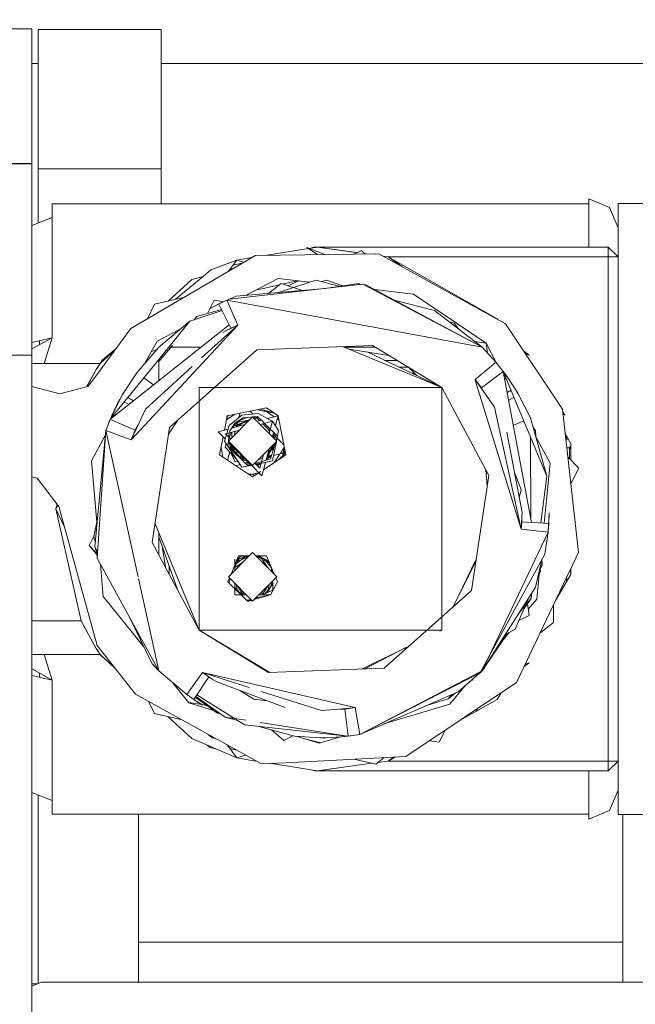
# Model space of a CAD drawing. Units: millimetres. Extents: x 737 to 7215, y -553 to 3627.
# Drawn here: x 2712 to 2744, y 1180 to 1231 of the extents above; entities that cross this region are included whole.
import ezdxf

# ---------------------------------------------------------------- set-up
doc = ezdxf.new("R2010")
doc.units = ezdxf.units.MM
doc.layers.add('1', color=7, linetype='Continuous', true_color=0xffffff)
doc.styles.add('blockfont', font='simplex.shx')
doc.dimstyles.get("Standard").update_dxf_attribs({"dimtxt": 0.18, "dimasz": 0.18, "dimexe": 0.18, "dimexo": 0.0625, "dimgap": 0.09, "dimtad": 0, "dimtih": 1, "dimtoh": 1, "dimdec": 4, "dimzin": 0, "dimdsep": 46, "dimtxsty": 'Standard', "dimcen": 0.09, "dimadec": 0, "dimazin": 0, "dimtfac": 1, "dimtdec": 4, "dimtofl": 0, "dimtmove": 0, "dimatfit": 3, "dimfxl": 1, "dimtolj": 1, "dimtzin": 0, "dimarcsym": 0})

# ---------------------------------------------------------------- blocks, each defined once
blk = doc.blocks.new('_U3')
at = {"layer": '1', "color": 18, "lineweight": 13}
for p, q in [((4365, 1320), (4365, 25.25743)), ((1800, 164), (1800, 25.25743)), ((1800, 27.25743), (3001.78125, 27.25743)), ((4365, 27.25743), (3163.21875, 27.25743)), ((2979.166667, -47.74257), (2954.166667, -47.74257)), ((2954.166667, -47.74257), (2954.166667, -141.49257)), ((3210.833333, -47.74257), (3185.833333, -47.74257)), ((3210.833333, -141.49257), (3210.833333, -47.74257)), ((2954.166667, -141.49257), (2979.166667, -141.49257)), ((3185.833333, -141.49257), (3210.833333, -141.49257))]:
    blk.add_line(p, q, dxfattribs=at)
at = {"layer": '1', "color": 18, "lineweight": 70}
for points in [[(1800, 27.25743), (1849.999951, 40.654889), (1850.000049, 13.85997)], [(4365, 27.25743), (4315.000049, 13.85997), (4314.999951, 40.654889)]]:
    blk.add_solid(points, dxfattribs=at)
at = {"layer": '1', "color": 18, "linetype": 'Continuous', "lineweight": 13, "char_height": 50, "attachment_point": 7, "line_spacing_factor": 0.903614, "style": 'blockfont'}
for s, insert in [('\\W1.2996;101', (3005.93125, -11.638404)), ('\\W1.1591;2565', (2978.691667, -133.513404))]:
    blk.add_mtext(s, dxfattribs=dict(at, insert=insert))

msp = doc.modelspace()

# ---------------------------------------------------------------- linework, layer by layer
at = {"layer": '1', "color": 18, "linetype": 'Continuous', "lineweight": 13}
for p, q in [((2708.016921, 1230.384481), (2712.516833, 1230.384481)), ((2712.516833, 1228.051913), (2712.516833, 1230.384481)), ((2719.197798, 1230.356705), (2712.847758, 1230.356705)), ((2712.847758, 1223.159802), (2712.847758, 1230.356705)), ((2719.197798, 1223.159802), (2719.197798, 1230.356705)), ((2712.847758, 1228.600037), (2712.516833, 1228.600037)), ((2844.927836, 1228.600037), (2719.197798, 1228.600037)), ((2712.516833, 1228.051913), (2712.516833, 1223.422897)), ((2708.016921, 1223.442328), (2712.516833, 1223.442328)), ((2708.016921, 1223.422897), (2712.516833, 1223.422897)), ((2712.516833, 1223.442328), (2712.516833, 1223.440063)), ((2712.516833, 1223.436964), (2712.516833, 1223.440063)), ((2712.516833, 1223.435057), (2712.516833, 1223.436964)), ((2712.516833, 1223.435057), (2712.516833, 1223.429811)), ((2712.516833, 1223.429811), (2712.516833, 1223.424447)), ((2712.516833, 1223.424447), (2712.516833, 1223.42397)), ((2712.516833, 1223.42397), (2712.516833, 1223.422897)), ((2712.516833, 1223.422897), (2712.516833, 1213.553202)), ((2719.197798, 1223.159802), (2712.847758, 1223.159802)), ((2712.847758, 1220.369668), (2712.847758, 1223.159802)), ((2719.197798, 1221.362245), (2719.197798, 1223.159802)), ((2713.563491, 1221.362245), (2713.563491, 1219.941509)), ((2713.563491, 1221.362245), (2741.263438, 1221.362245)), ((2741.263438, 1221.616042), (2742.324162, 1221.176875)), ((2741.263438, 1221.616042), (2741.263438, 1221.362245)), ((2741.263438, 1219.122541), (2741.263438, 1221.362245)), ((2742.763568, 1220.116628), (2742.324162, 1221.176875)), ((2745.263386, 1221.372617), (2742.763568, 1221.372617)), ((2742.763568, 1218.622577), (2742.763568, 1221.372617)), ((2713.563491, 1220.648063), (2712.516833, 1220.240951)), ((2713.563491, 1219.941509), (2713.563491, 1214.450133)), ((2726.70703, 1219.104302), (2727.26415, 1218.742503)), ((2726.70703, 1219.104302), (2727.637085, 1218.747286)), ((2727.082778, 1219.121349), (2726.83351, 1219.055751)), ((2726.835913, 1219.054828), (2727.263499, 1219.122541)), ((2727.082778, 1219.121349), (2727.263499, 1219.122541)), ((2727.263499, 1219.122541), (2729.094554, 1218.871129)), ((2742.263365, 1219.122541), (2727.263499, 1219.122541)), ((2727.263499, 1219.122541), (2729.292087, 1218.843904)), ((2742.263365, 1219.122541), (2742.263365, 1218.974483)), ((2742.763568, 1218.622577), (2742.263365, 1219.122541)), ((2724.066544, 1218.701494), (2717.626858, 1214.921606)), ((2730.424452, 1218.783033), (2724.066544, 1218.701494)), ((2724.652142, 1218.709004), (2726.793544, 1219.048119)), ((2729.094554, 1218.871129), (2729.29222, 1218.843968)), ((2729.131595, 1218.766452), (2729.525614, 1218.956602)), ((2729.525614, 1218.956602), (2729.708365, 1218.773849)), ((2729.693366, 1218.788848), (2729.794485, 1218.774954)), ((2729.693438, 1218.788777), (2729.794109, 1218.774949)), ((2730.253252, 1218.780838), (2730.267573, 1218.784106)), ((2730.267573, 1218.784106), (2730.27138, 1218.78107)), ((2736.959506, 1215.168727), (2730.424452, 1218.783033)), ((2730.652141, 1218.657107), (2730.903435, 1218.622577)), ((2730.652171, 1218.65709), (2730.903435, 1218.622577)), ((2730.903435, 1218.622577), (2736.561347, 1215.411914)), ((2742.263365, 1218.622577), (2730.903435, 1218.622577)), ((2730.903435, 1218.622577), (2742.263365, 1218.622577)), ((2731.63651, 1218.112687), (2730.903435, 1218.622577)), ((2742.263365, 1218.974483), (2742.263365, 1218.622577)), ((2742.263365, 1218.622577), (2742.263365, 1192.622555)), ((2742.263365, 1218.622577), (2742.763568, 1218.622577)), ((2742.263365, 1218.622577), (2742.263365, 1192.622555)), ((2742.763568, 1218.622577), (2742.263365, 1218.622577)), ((2742.763568, 1192.622555), (2742.763568, 1218.622577)), ((2723.091651, 1218.461883), (2721.758176, 1217.949045)), ((2722.670314, 1217.881952), (2723.091651, 1218.461883)), ((2723.138858, 1218.243373), (2722.895152, 1218.191421)), ((2723.091651, 1218.461883), (2723.867701, 1218.584779)), ((2723.091651, 1218.461883), (2723.456412, 1218.343366)), ((2723.138858, 1218.243373), (2723.369989, 1218.292638)), ((2731.211823, 1218.447578), (2731.155034, 1218.447578)), ((2731.155034, 1218.447578), (2731.211823, 1218.447578)), ((2719.917935, 1216.421928), (2721.354167, 1217.61378)), ((2721.354167, 1217.61378), (2720.775891, 1217.461598)), ((2721.354167, 1217.61378), (2721.758176, 1217.949045)), ((2722.911794, 1218.023693), (2722.740552, 1217.978628)), ((2720.775891, 1217.461598), (2719.548765, 1216.33767)), ((2729.59714, 1217.219007), (2722.704697, 1216.442478)), ((2725.229788, 1217.505825), (2723.539181, 1216.631848)), ((2725.306201, 1217.189658), (2724.074294, 1216.90848)), ((2725.376654, 1217.245591), (2724.739041, 1216.73939)), ((2726.866939, 1217.319047), (2725.229788, 1217.505825)), ((2725.376654, 1217.245591), (2726.484059, 1216.895794)), ((2727.179099, 1217.420471), (2725.444789, 1216.856977)), ((2726.204301, 1217.394646), (2725.449897, 1217.222456)), ((2725.741393, 1217.130381), (2726.272799, 1217.386831)), ((2728.39229, 1217.109105), (2727.179099, 1217.420471)), ((2727.725316, 1217.418683), (2727.467118, 1217.346551)), ((2729.390908, 1217.255843), (2727.638424, 1216.998331)), ((2728.567307, 1217.134822), (2727.725316, 1217.418683)), ((2729.390908, 1217.255843), (2729.380498, 1217.1946)), ((2729.390908, 1217.255843), (2729.380498, 1217.1946)), ((2729.390908, 1217.255843), (2729.486363, 1217.206527)), ((2735.757399, 1213.96662), (2729.59714, 1217.219007)), ((2729.668693, 1217.18123), (2729.75235, 1217.188728)), ((2735.757399, 1213.96662), (2729.75235, 1217.188728)), ((2722.712627, 1216.443371), (2723.055649, 1216.588509)), ((2723.055649, 1216.588509), (2727.65462, 1217.000711)), ((2725.444783, 1216.856976), (2725.213865, 1216.781948)), ((2732.218075, 1216.708553), (2730.223067, 1216.936157)), ((2732.218075, 1216.708553), (2735.956956, 1214.166057)), ((2718.483894, 1215.424658), (2718.846369, 1216.177357)), ((2718.846369, 1216.177357), (2720.351504, 1216.520885)), ((2722.173024, 1216.195238), (2721.687365, 1215.940249)), ((2721.687365, 1215.940249), (2721.987057, 1216.100943)), ((2721.705123, 1215.949771), (2721.928406, 1216.387999)), ((2722.417183, 1216.310583), (2721.928406, 1216.387999)), ((2721.987057, 1216.100943), (2722.574998, 1216.385138)), ((2722.173024, 1216.195238), (2721.987057, 1216.100943)), ((2722.173024, 1216.195238), (2722.574998, 1216.385138)), ((2722.574998, 1216.385138), (2722.173024, 1216.195238)), ((2722.174785, 1216.191686), (2722.79482, 1214.940799)), ((2722.174785, 1216.191686), (2722.79482, 1214.940799)), ((2722.704697, 1216.442478), (2722.574998, 1216.385138)), ((2723.14911, 1215.108288), (2722.574998, 1216.385138)), ((2722.574998, 1216.385138), (2735.757399, 1213.96662)), ((2722.574998, 1216.385138), (2723.14911, 1215.108288)), ((2733.300496, 1215.849412), (2731.283822, 1216.366992)), ((2719.436694, 1216.002596), (2719.411964, 1215.969405)), ((2719.544787, 1216.047368), (2719.436694, 1216.002596)), ((2722.344342, 1215.849613), (2720.669556, 1215.30546)), ((2720.887842, 1215.376383), (2721.033621, 1215.549243)), ((2722.315693, 1215.907411), (2721.033621, 1215.549243)), ((2721.578625, 1215.701499), (2721.704985, 1215.9495)), ((2735.757399, 1213.96662), (2733.300496, 1215.849412)), ((2722.704089, 1215.123842), (2716.606328, 1210.28283)), ((2717.646886, 1209.195984), (2723.14911, 1215.108288)), ((2719.069768, 1213.96662), (2720.669556, 1215.30546)), ((2720.669556, 1215.30546), (2719.375659, 1213.713062)), ((2723.14911, 1215.108288), (2721.279687, 1213.410496)), ((2722.605754, 1214.844716), (2723.14911, 1215.108288)), ((2722.79482, 1214.940799), (2723.14911, 1215.108288)), ((2734.307576, 1215.199602), (2734.023457, 1215.295387)), ((2734.307576, 1215.199602), (2734.527677, 1214.90899)), ((2736.561347, 1215.411914), (2736.581397, 1215.377845)), ((2736.959506, 1215.168727), (2739.892293, 1210.773957)), ((2717.626858, 1214.921606), (2715.661336, 1212.265861)), ((2720.17852, 1214.894519), (2718.981314, 1214.275611)), ((2722.370196, 1214.717996), (2722.605754, 1214.844716)), ((2722.79482, 1214.940799), (2722.684524, 1214.882926)), ((2722.79482, 1214.940799), (2722.808282, 1214.942959)), ((2722.807745, 1214.942698), (2722.79482, 1214.940799)), ((2712.516833, 1214.210995), (2713.563491, 1214.450133)), ((2713.563491, 1214.450133), (2712.516833, 1213.872741)), ((2712.913561, 1214.091598), (2712.913561, 1214.301638)), ((2712.913561, 1214.091598), (2712.913561, 1214.301638)), ((2713.563491, 1214.450133), (2713.161278, 1213.122618)), ((2713.563491, 1214.450133), (2713.161278, 1213.122618)), ((2713.513423, 1214.438694), (2713.513423, 1214.422513)), ((2713.513423, 1214.422513), (2713.513423, 1214.438694)), ((2718.981314, 1214.275611), (2718.356228, 1213.139304)), ((2719.069768, 1213.220582), (2719.777949, 1214.060316)), ((2730.099488, 1214.056146), (2724.121142, 1213.837517)), ((2730.099488, 1214.056146), (2733.671475, 1211.880696)), ((2735.956956, 1214.166057), (2735.377355, 1214.257859)), ((2735.956956, 1214.166057), (2736.5016, 1213.147102)), ((2735.956956, 1214.166057), (2736.036937, 1213.661058)), ((2708.016921, 1213.553202), (2712.516833, 1213.553202)), ((2712.516833, 1206.213367), (2712.516833, 1213.553202)), ((2716.836029, 1213.853065), (2716.038514, 1213.122618)), ((2716.163207, 1213.306082), (2716.857811, 1213.882496)), ((2719.375659, 1213.713062), (2716.62907, 1210.333056)), ((2719.069768, 1213.96662), (2717.934895, 1212.650788)), ((2719.069768, 1213.96662), (2717.934895, 1212.650788)), ((2718.676079, 1213.720742), (2718.987197, 1213.870884)), ((2721.246447, 1213.96662), (2719.581687, 1213.96662)), ((2724.121142, 1213.837517), (2719.623376, 1209.823978)), ((2724.099789, 1213.818462), (2724.129186, 1213.837811)), ((2728.555825, 1213.999694), (2733.671475, 1211.880696)), ((2730.246486, 1213.96662), (2728.635672, 1213.96662)), ((2728.868988, 1213.869976), (2730.945104, 1213.54114)), ((2733.671475, 1211.880696), (2729.827872, 1213.718099)), ((2736.465502, 1213.192594), (2735.757399, 1213.96662)), ((2735.757399, 1213.96662), (2736.465502, 1213.192594)), ((2738.185216, 1213.557732), (2737.904092, 1213.753268)), ((2737.992875, 1213.620227), (2738.185216, 1213.557732)), ((2712.516833, 1213.122618), (2716.038514, 1213.122618)), ((2715.837516, 1212.812521), (2716.038514, 1213.122618)), ((2715.883065, 1212.883127), (2716.038514, 1213.122618)), ((2716.163207, 1213.306082), (2716.038514, 1213.122618)), ((2719.069768, 1213.336627), (2719.069768, 1212.238555)), ((2731.36453, 1213.285697), (2730.732399, 1213.285697)), ((2736.432359, 1213.164874), (2735.391665, 1212.294472)), ((2736.432359, 1213.164874), (2735.391665, 1212.294472)), ((2736.465502, 1213.192594), (2736.437063, 1213.168809)), ((2736.465502, 1213.192594), (2736.437063, 1213.168809)), ((2736.843396, 1212.716353), (2736.465502, 1213.192594)), ((2736.465502, 1213.192594), (2736.843396, 1212.716353)), ((2715.332928, 1211.921026), (2715.835143, 1212.80886)), ((2715.351353, 1211.925961), (2715.835781, 1212.809357)), ((2715.837516, 1212.812521), (2715.84015, 1212.817324)), ((2715.84015, 1212.817324), (2715.883065, 1212.883127)), ((2717.934895, 1212.650788), (2717.194605, 1211.52283)), ((2717.194605, 1211.52283), (2717.934895, 1212.650788)), ((2720.797686, 1212.972746), (2718.381215, 1210.778129)), ((2731.45283, 1212.941301), (2731.930011, 1212.941301)), ((2731.947427, 1212.930695), (2732.380078, 1212.498038)), ((2732.119645, 1212.622536), (2732.255582, 1212.622536)), ((2732.255582, 1212.622536), (2732.119645, 1212.622536)), ((2736.843396, 1212.716353), (2735.724736, 1211.874736)), ((2736.843396, 1212.716353), (2735.724736, 1211.874736)), ((2738.298611, 1204.931661), (2736.843396, 1212.716353)), ((2736.843396, 1212.716353), (2739.091445, 1207.317126)), ((2737.057734, 1212.422026), (2736.843396, 1212.716353)), ((2736.863357, 1212.668411), (2736.849266, 1212.684952)), ((2736.849266, 1212.684952), (2736.863357, 1212.668411)), ((2736.852942, 1212.665287), (2736.876123, 1212.637751)), ((2736.932574, 1212.502171), (2736.889282, 1212.470883)), ((2736.889282, 1212.470883), (2736.932574, 1212.502171)), ((2736.977387, 1212.534559), (2736.91586, 1212.606781)), ((2736.91586, 1212.606781), (2736.977387, 1212.534559)), ((2736.965921, 1212.531085), (2737.057734, 1212.422026)), ((2736.96844, 1212.528093), (2736.968075, 1212.527829)), ((2736.968075, 1212.527829), (2736.96844, 1212.528093)), ((2737.057734, 1212.422026), (2736.977387, 1212.534559)), ((2737.057734, 1212.422026), (2736.977387, 1212.534559)), ((2715.416003, 1211.943281), (2715.661336, 1212.265861)), ((2718.295304, 1212.383557), (2718.790201, 1212.016607)), ((2735.391665, 1212.294472), (2735.724736, 1211.874736)), ((2735.391665, 1212.294472), (2735.415847, 1212.215652)), ((2735.724736, 1211.874736), (2735.391665, 1212.294472)), ((2735.391665, 1212.294472), (2735.593937, 1212.006597)), ((2735.415855, 1212.215627), (2737.760592, 1204.573167)), ((2735.593976, 1212.006542), (2736.394454, 1210.867298)), ((2736.986774, 1212.371996), (2736.916968, 1212.322779)), ((2736.916968, 1212.322779), (2736.986774, 1212.371996)), ((2737.057734, 1212.422026), (2737.044307, 1212.412559)), ((2737.044307, 1212.412559), (2737.057734, 1212.422026)), ((2737.057734, 1212.422026), (2737.423707, 1211.87104)), ((2737.423707, 1211.87104), (2737.057734, 1212.422026)), ((2713.967133, 1211.555136), (2712.516833, 1211.943738)), ((2715.416003, 1211.943281), (2713.967133, 1211.555136)), ((2717.055846, 1211.27559), (2717.194605, 1211.52283)), ((2717.055846, 1211.27559), (2717.194605, 1211.52283)), ((2721.155692, 1211.880696), (2733.671475, 1211.880696)), ((2721.155692, 1211.880696), (2721.155692, 1199.364913)), ((2733.671475, 1211.880696), (2733.671475, 1199.364913)), ((2736.095238, 1207.349909), (2733.671475, 1211.880696)), ((2737.242457, 1211.757913), (2737.045535, 1211.635006)), ((2737.045535, 1211.635006), (2737.242457, 1211.757913)), ((2737.423707, 1211.87104), (2737.40865, 1211.861643)), ((2737.40865, 1211.861643), (2737.423707, 1211.87104)), ((2737.423707, 1211.87104), (2737.6328, 1211.522711)), ((2737.423707, 1211.87104), (2737.6328, 1211.522711)), ((2737.6328, 1211.522711), (2738.239575, 1210.317624)), ((2738.239575, 1210.317624), (2737.6328, 1211.522711)), ((2739.414779, 1211.489509), (2739.426661, 1211.480034)), ((2717.055846, 1211.27559), (2716.555405, 1210.242403)), ((2716.697264, 1210.56248), (2717.055846, 1211.27559)), ((2716.947365, 1211.060179), (2716.766406, 1210.699928)), ((2716.906236, 1210.945176), (2717.055846, 1211.27559)), ((2716.947365, 1211.060179), (2717.055846, 1211.27559)), ((2717.530499, 1211.016529), (2717.290778, 1211.147366)), ((2717.290778, 1211.147366), (2717.530499, 1211.016529)), ((2717.467732, 1211.365131), (2717.758286, 1211.19737)), ((2717.758286, 1211.19737), (2717.467732, 1211.365131)), ((2737.397059, 1211.386598), (2737.121692, 1211.227605)), ((2737.121692, 1211.227605), (2737.397059, 1211.386598)), ((2739.426661, 1211.480034), (2739.426661, 1211.471704)), ((2716.697264, 1210.56248), (2716.646004, 1210.44935)), ((2716.697264, 1210.56248), (2716.646004, 1210.44935)), ((2716.766406, 1210.699928), (2716.697264, 1210.56248)), ((2716.697264, 1210.56248), (2716.708035, 1210.557515)), ((2716.708035, 1210.557515), (2716.697264, 1210.56248)), ((2716.783283, 1210.522834), (2716.862593, 1210.486279)), ((2716.862593, 1210.486279), (2716.783283, 1210.522834)), ((2718.381215, 1210.778129), (2717.91476, 1209.773131)), ((2722.993747, 1210.508383), (2722.563466, 1210.220899)), ((2722.605277, 1210.431111), (2724.621344, 1210.832131)), ((2723.263836, 1210.562106), (2723.202944, 1210.334885)), ((2723.358679, 1210.462582), (2724.196721, 1210.545314)), ((2723.784929, 1210.665758), (2723.931551, 1210.519136)), ((2724.157531, 1210.739873), (2725.014712, 1210.569365)), ((2724.196721, 1210.545314), (2724.938679, 1210.148228)), ((2724.308315, 1210.769866), (2724.98662, 1210.588131)), ((2725.026958, 1210.378935), (2724.531241, 1210.710138)), ((2724.621344, 1210.832131), (2725.221682, 1210.431111)), ((2737.760592, 1204.573167), (2736.394454, 1210.867298)), ((2740.725804, 1203.378451), (2739.892293, 1210.773957)), ((2739.908831, 1210.627216), (2740.016986, 1210.460675)), ((2739.920542, 1210.523306), (2740.016986, 1210.460675)), ((2716.555405, 1210.242403), (2716.332007, 1209.676993)), ((2716.332007, 1209.676993), (2716.555405, 1210.242403)), ((2716.513887, 1210.137322), (2716.514636, 1210.14489)), ((2716.52588, 1210.167676), (2716.514636, 1210.14489)), ((2716.575369, 1210.26697), (2716.555405, 1210.242403)), ((2716.570021, 1210.254006), (2716.555405, 1210.242403)), ((2716.555405, 1210.242403), (2716.563768, 1210.238846)), ((2716.555405, 1210.242403), (2716.563768, 1210.238846)), ((2716.564953, 1210.249982), (2716.568345, 1210.258326)), ((2716.582755, 1210.23077), (2717.843819, 1209.694398)), ((2716.582755, 1210.23077), (2717.843819, 1209.694398)), ((2716.590238, 1210.31218), (2716.646004, 1210.44935)), ((2716.606328, 1210.28283), (2716.62907, 1210.333056)), ((2716.626572, 1210.298902), (2716.631345, 1210.335856)), ((2716.63223, 1210.336945), (2716.627676, 1210.299778)), ((2716.642499, 1210.422213), (2716.646004, 1210.44935)), ((2716.646004, 1210.44935), (2716.64274, 1210.42271)), ((2716.646004, 1210.44935), (2716.653924, 1210.4458)), ((2716.653924, 1210.4458), (2716.646004, 1210.44935)), ((2716.702859, 1210.423862), (2716.754699, 1210.400622)), ((2716.754699, 1210.400622), (2716.702859, 1210.423862)), ((2720.056459, 1210.210436), (2719.570458, 1209.471969)), ((2722.605277, 1210.431111), (2722.452937, 1209.665199)), ((2722.59163, 1210.362502), (2722.642416, 1210.438499)), ((2722.601087, 1210.410048), (2722.626342, 1210.435301)), ((2723.913479, 1210.372579), (2722.663451, 1209.122551)), ((2722.707797, 1209.928882), (2723.358679, 1210.462582)), ((2722.712327, 1209.620488), (2722.994137, 1210.042131)), ((2723.514603, 1209.973703), (2722.824883, 1209.788894)), ((2722.842775, 1210.039559), (2722.843934, 1210.042012)), ((2722.843934, 1210.042012), (2722.843396, 1210.040069)), ((2722.849179, 1210.044811), (2722.843934, 1210.042012)), ((2723.275233, 1210.19758), (2722.96958, 1209.941995)), ((2722.994137, 1210.042131), (2723.4159, 1210.323942)), ((2723.134645, 1210.080022), (2723.074556, 1209.855793)), ((2723.140522, 1209.973054), (2723.094144, 1209.861042)), ((2723.251727, 1210.019083), (2723.096026, 1209.93591)), ((2723.777683, 1210.236783), (2723.10167, 1209.956973)), ((2723.118542, 1209.919967), (2723.703034, 1210.162134)), ((2723.143572, 1209.961309), (2723.126652, 1209.939556)), ((2723.164986, 1210.105393), (2723.764681, 1210.223781)), ((2723.442973, 1210.098242), (2723.182717, 1209.884775)), ((2723.647881, 1210.344446), (2723.275233, 1210.19758)), ((2723.4159, 1210.323942), (2724.166918, 1210.398209)), ((2723.726248, 1210.185348), (2723.585956, 1210.157425)), ((2723.647881, 1210.344446), (2723.687165, 1210.350767)), ((2723.901293, 1210.371942), (2723.913479, 1210.372579)), ((2723.913479, 1210.372579), (2725.163508, 1209.122551)), ((2723.913479, 1210.372579), (2724.239201, 1210.325969)), ((2724.056364, 1210.352133), (2723.969769, 1210.31629)), ((2724.013214, 1210.272845), (2724.1507, 1210.299987)), ((2724.023858, 1210.384062), (2724.235383, 1210.329785)), ((2724.062776, 1210.387911), (2724.081386, 1210.369301)), ((2724.1056, 1210.345087), (2724.27361, 1210.177077)), ((2724.363957, 1210.201286), (2724.143772, 1210.142287)), ((2724.166918, 1210.398209), (2724.501959, 1210.063364)), ((2724.307076, 1209.978983), (2724.938679, 1210.148228)), ((2724.436913, 1210.013774), (2724.804245, 1209.646442)), ((2724.527335, 1210.038003), (2725.18878, 1209.376943)), ((2724.828453, 1209.736801), (2724.550228, 1210.015123)), ((2725.221682, 1210.431111), (2724.680872, 1210.286202)), ((2724.938679, 1210.148228), (2724.769459, 1209.5166)), ((2725.253153, 1209.677828), (2724.938679, 1210.148228)), ((2725.221682, 1210.431111), (2725.086584, 1209.926987)), ((2725.263493, 1210.220899), (2725.180252, 1210.276515)), ((2725.206993, 1210.427175), (2725.202506, 1210.44392)), ((2725.267038, 1210.20308), (2725.21381, 1210.401735)), ((2725.22145, 1210.431049), (2725.221325, 1210.431349)), ((2725.221921, 1210.429913), (2725.221581, 1210.430733)), ((2725.221682, 1210.431111), (2725.622702, 1208.414924)), ((2737.902927, 1210.171637), (2737.362866, 1209.93744)), ((2739.091445, 1207.317126), (2738.239575, 1210.317624)), ((2716.332007, 1209.676993), (2715.772916, 1203.689826)), ((2716.332007, 1209.676993), (2715.891171, 1203.078401)), ((2716.332007, 1209.676993), (2717.646886, 1209.195984)), ((2716.332007, 1209.676993), (2717.646886, 1209.195984)), ((2716.332007, 1209.676993), (2718.001729, 1202.115549)), ((2717.91289, 1209.769101), (2717.646886, 1209.195984)), ((2717.646886, 1209.195984), (2717.843819, 1209.694398)), ((2717.843819, 1209.694398), (2717.646886, 1209.195984)), ((2717.993339, 1209.942433), (2717.843819, 1209.694398)), ((2717.898287, 1209.737639), (2717.843819, 1209.694398)), ((2718.732167, 1203.895581), (2719.623376, 1209.823978)), ((2722.651244, 1209.742367), (2722.126532, 1209.601772)), ((2722.126532, 1209.601772), (2722.496446, 1209.231839)), ((2722.51277, 1209.498179), (2723.231733, 1209.690833)), ((2722.51277, 1209.498179), (2722.775934, 1209.235034)), ((2722.707797, 1209.928882), (2722.562213, 1209.44874)), ((2722.70535, 1209.549783), (2722.683422, 1209.327539)), ((2722.707999, 1209.550493), (2722.70399, 1209.535999)), ((2722.819139, 1209.580274), (2722.705037, 1209.305926)), ((2722.832398, 1209.291498), (2722.832446, 1209.58384)), ((2722.96958, 1209.941995), (2722.916066, 1209.813326)), ((2723.10167, 1209.956973), (2722.949637, 1209.894044)), ((2723.01477, 1209.632695), (2722.956626, 1209.415726)), ((2723.041233, 1209.639786), (2723.011312, 1209.619794)), ((2723.115361, 1209.574461), (2723.184693, 1209.678228)), ((2724.795448, 1209.613606), (2724.670865, 1209.779822)), ((2724.991908, 1209.573701), (2724.932826, 1209.353233)), ((2724.967619, 1209.483068), (2725.162003, 1209.288684)), ((2725.188642, 1209.376486), (2724.991821, 1209.573376)), ((2725.077509, 1209.373178), (2725.09377, 1209.471898)), ((2725.146113, 1209.139946), (2725.253153, 1209.677828)), ((2737.031747, 1209.578884), (2737.812091, 1205.443037)), ((2738.380213, 1209.822262), (2738.500167, 1209.66388)), ((2738.500167, 1209.66388), (2738.516584, 1209.341928)), ((2740.034728, 1209.510173), (2740.334559, 1209.000719)), ((2716.307555, 1209.415145), (2715.590764, 1208.112133)), ((2722.38826, 1209.34003), (2722.204257, 1208.414924)), ((2722.56054, 1209.443223), (2722.463418, 1209.122908)), ((2722.463418, 1209.122908), (2723.358679, 1207.783354)), ((2722.469617, 1209.249986), (2722.472404, 1209.255883)), ((2722.488818, 1209.206679), (2722.469617, 1209.249986)), ((2722.552771, 1208.989212), (2722.50228, 1208.806646)), ((2722.681146, 1209.304471), (2722.638178, 1208.868993)), ((2722.658035, 1209.070241), (2723.829236, 1207.898978)), ((2723.913479, 1207.872641), (2722.663451, 1209.122551)), ((2722.793197, 1208.714047), (2722.718088, 1209.010185)), ((2725.163508, 1209.122551), (2723.913479, 1207.872641)), ((2725.011125, 1208.970182), (2724.763936, 1208.723017)), ((2724.832822, 1208.203686), (2725.088995, 1209.048044)), ((2724.938679, 1208.097589), (2725.13747, 1209.096515)), ((2724.946685, 1208.578985), (2725.011125, 1208.970182)), ((2725.059157, 1209.261773), (2724.948043, 1209.410018)), ((2724.95288, 1209.428066), (2724.952888, 1209.403554)), ((2724.95309, 1209.42885), (2724.953081, 1209.403297)), ((2725.054226, 1209.231833), (2725.077509, 1209.373178)), ((2725.123682, 1209.162377), (2725.18878, 1209.376943)), ((2725.173437, 1209.27725), (2725.520146, 1208.930541)), ((2738.243227, 1209.354323), (2738.259195, 1205.14252)), ((2738.514588, 1209.381077), (2739.263583, 1207.979811)), ((2740.067142, 1209.222567), (2740.113545, 1209.222567)), ((2740.203994, 1209.222567), (2740.067142, 1209.222567)), ((2740.113545, 1209.376251), (2740.113545, 1209.222567)), ((2740.113545, 1209.222567), (2740.113545, 1209.376251)), ((2740.113545, 1209.222567), (2740.203994, 1209.222567)), ((2740.334559, 1208.884938), (2740.334559, 1209.000719)), ((2722.382417, 1208.295886), (2722.281508, 1208.803317)), ((2723.080344, 1208.199819), (2722.50228, 1208.806646)), ((2722.729486, 1208.568135), (2722.614901, 1208.14055)), ((2722.638178, 1208.868993), (2723.660041, 1207.847607)), ((2722.820502, 1208.907766), (2722.781231, 1208.761225)), ((2722.989131, 1208.078277), (2722.808899, 1208.484771)), ((2722.860385, 1208.449138), (2722.827767, 1208.577743)), ((2722.832251, 1208.400858), (2722.832261, 1208.460246)), ((2722.832277, 1208.559958), (2722.832279, 1208.570991)), ((2722.832296, 1208.674965), (2722.832333, 1208.895934)), ((2722.832306, 1208.733467), (2723.400916, 1208.165133)), ((2722.976711, 1208.354883), (2722.860385, 1208.449138)), ((2722.873739, 1208.438317), (2722.873764, 1208.508919)), ((2722.873806, 1208.633475), (2722.873882, 1208.854383)), ((2722.875128, 1208.853137), (2722.98988, 1208.57597)), ((2723.11452, 1208.451391), (2723.074165, 1208.654089)), ((2723.231648, 1208.496598), (2723.473113, 1208.135206)), ((2724.481074, 1208.440182), (2724.20725, 1208.166384)), ((2724.481074, 1208.440182), (2724.28875, 1207.722318)), ((2724.763936, 1208.723017), (2724.606334, 1208.13492)), ((2724.952857, 1208.75108), (2724.68339, 1208.422455)), ((2724.691201, 1208.34471), (2724.731589, 1208.547781)), ((2725.000489, 1208.905616), (2724.708875, 1208.517555)), ((2724.710885, 1208.327838), (2724.888806, 1208.756995)), ((2724.952888, 1208.842272), (2724.952811, 1208.616173)), ((2724.953081, 1208.842528), (2724.953158, 1208.618279)), ((2724.994338, 1208.377274), (2725.598019, 1208.539023)), ((2725.603163, 1208.513163), (2725.267782, 1208.177783)), ((2725.324243, 1208.465668), (2725.546467, 1208.79821)), ((2725.444542, 1208.295886), (2725.482627, 1208.487401)), ((2725.486976, 1208.509271), (2725.545451, 1208.803317)), ((2725.543676, 1208.794034), (2725.487051, 1208.509291)), ((2725.580955, 1208.624813), (2725.5074, 1208.514743)), ((2740.26351, 1208.772552), (2740.117861, 1208.772552)), ((2740.117861, 1208.772552), (2740.26351, 1208.772552)), ((2740.334559, 1208.85343), (2740.26351, 1208.722604)), ((2740.334559, 1208.818807), (2740.26351, 1208.722604)), ((2740.26351, 1208.722604), (2740.334559, 1208.793652)), ((2740.334559, 1208.793652), (2740.26351, 1208.722604)), ((2740.26351, 1208.772552), (2740.26351, 1208.722604)), ((2740.265895, 1208.772552), (2740.26351, 1208.772552)), ((2740.26351, 1208.722604), (2740.26351, 1208.772552)), ((2740.26351, 1208.722604), (2740.265895, 1208.772314)), ((2740.26351, 1208.218592), (2740.26351, 1208.722604)), ((2740.26351, 1208.722604), (2740.26351, 1208.218592)), ((2740.334559, 1208.884938), (2740.265895, 1208.772314)), ((2740.334559, 1208.856374), (2740.265895, 1208.772552)), ((2740.334559, 1208.147542), (2740.334559, 1208.85343)), ((2715.590764, 1208.112133), (2715.8705, 1204.93756)), ((2722.204257, 1208.414924), (2723.913479, 1207.272899)), ((2722.925758, 1208.362097), (2722.832251, 1208.400858)), ((2722.910143, 1208.40882), (2722.957619, 1208.383449)), ((2722.989131, 1208.078277), (2723.176998, 1208.055199)), ((2723.24249, 1208.323483), (2723.445036, 1208.283199)), ((2723.67791, 1208.050313), (2723.30088, 1208.2066)), ((2723.490936, 1208.016633), (2723.742488, 1207.985731)), ((2723.524212, 1207.983373), (2723.698224, 1208.029997)), ((2723.558595, 1207.949006), (2723.78803, 1207.940187)), ((2723.636095, 1208.09213), (2723.558601, 1208.099769)), ((2724.02595, 1207.985101), (2724.28875, 1207.722318)), ((2724.0462, 1207.964853), (2724.380958, 1208.066491)), ((2724.083539, 1207.927516), (2724.358369, 1207.982175)), ((2724.134262, 1207.937604), (2724.261332, 1207.921994)), ((2724.166918, 1207.847607), (2724.348302, 1207.944598)), ((2724.20725, 1208.166384), (2724.423224, 1208.224252)), ((2724.3446, 1207.979437), (2724.261332, 1207.921994)), ((2724.297452, 1207.97006), (2724.261332, 1207.921994)), ((2724.387076, 1208.089325), (2724.366653, 1208.062148)), ((2724.379709, 1207.986419), (2724.938679, 1208.097589)), ((2724.577056, 1208.025668), (2724.392224, 1207.335961)), ((2724.410361, 1208.075419), (2724.832822, 1208.203686)), ((2725.622702, 1208.414924), (2724.476057, 1207.648788)), ((2724.876009, 1208.346033), (2724.614578, 1208.165683)), ((2724.646291, 1208.28402), (2724.875856, 1208.345529)), ((2724.65143, 1208.303197), (2724.893444, 1208.4035)), ((2724.655438, 1208.318152), (2724.691201, 1208.34471)), ((2724.72147, 1208.304163), (2724.890732, 1208.39456)), ((2725.022216, 1208.013707), (2725.298852, 1208.427672)), ((2738.956177, 1204.889862), (2739.263583, 1207.979811)), ((2740.169725, 1208.312378), (2740.7475, 1207.734597)), ((2723.043081, 1207.85446), (2723.270443, 1207.915379)), ((2723.358679, 1207.783354), (2723.895918, 1207.890201)), ((2723.61756, 1207.890069), (2723.827724, 1207.900491)), ((2723.648148, 1207.450182), (2724.05707, 1207.36884)), ((2723.660041, 1207.847607), (2723.873653, 1207.912464)), ((2724.236532, 1207.491661), (2723.735292, 1207.391956)), ((2723.847618, 1207.880595), (2724.392224, 1207.335961)), ((2724.333884, 1207.553795), (2723.913479, 1207.272899)), ((2724.089067, 1207.928616), (2724.261332, 1207.921994)), ((2724.097201, 1207.913855), (2724.261332, 1207.921994)), ((2724.166918, 1207.847607), (2724.160999, 1207.850061)), ((2735.937444, 1207.644876), (2736.012222, 1206.797674)), ((2735.937444, 1207.644876), (2736.012222, 1206.797674)), ((2737.421726, 1207.511982), (2737.764884, 1206.629765)), ((2740.7475, 1207.734597), (2740.3277, 1206.910709)), ((2712.802458, 1207.208407), (2712.516833, 1207.284939)), ((2712.802458, 1207.208407), (2713.914204, 1205.745828)), ((2723.872388, 1207.300355), (2723.931044, 1207.284636)), ((2735.20403, 1201.421511), (2736.095238, 1207.349909)), ((2739.091445, 1207.317126), (2738.77863, 1204.901148)), ((2740.334559, 1206.849854), (2740.334559, 1206.92417)), ((2737.671205, 1206.189734), (2737.764884, 1206.629765)), ((2712.516833, 1205.134523), (2712.516833, 1206.213367)), ((2713.763524, 1205.622566), (2713.819218, 1205.870789)), ((2713.763524, 1205.622566), (2713.8583, 1205.819374)), ((2713.763524, 1205.622566), (2714.196838, 1204.722778)), ((2713.763524, 1205.622566), (2715.05766, 1199.854744)), ((2713.914204, 1205.745828), (2715.891886, 1198.587191)), ((2737.801814, 1205.188026), (2737.812091, 1205.443037)), ((2737.812091, 1205.443037), (2737.803984, 1205.17565)), ((2739.189912, 1204.875005), (2739.211846, 1205.42301)), ((2739.211846, 1205.42301), (2739.201356, 1205.083144)), ((2712.516833, 1200.134528), (2712.516833, 1205.134523)), ((2715.708304, 1204.1309), (2715.905847, 1205.113354)), ((2737.803984, 1205.17565), (2737.760592, 1204.573167)), ((2737.792779, 1204.963816), (2737.760592, 1204.573167)), ((2737.782204, 1204.873233), (2737.792779, 1204.963816)), ((2737.792779, 1204.963816), (2737.787823, 1204.951251)), ((2737.792779, 1204.963816), (2737.797925, 1205.091516)), ((2739.186057, 1204.87525), (2737.792779, 1204.963816)), ((2739.186057, 1204.87525), (2737.792779, 1204.963816)), ((2739.153433, 1204.431904), (2739.201356, 1205.083144)), ((2739.189912, 1204.875005), (2739.201356, 1205.083144)), ((2721.155692, 1199.364913), (2718.877791, 1204.864287)), ((2719.069768, 1204.400812), (2719.069768, 1203.264452)), ((2739.153433, 1204.431904), (2735.757399, 1197.278869)), ((2739.153433, 1204.431904), (2737.760592, 1204.573167)), ((2737.760592, 1204.573167), (2739.153433, 1204.431904)), ((2738.981057, 1203.28821), (2739.153433, 1204.431904)), ((2739.153433, 1204.431904), (2739.189912, 1204.875005)), ((2739.153433, 1204.431904), (2739.189912, 1204.875005)), ((2715.480376, 1203.732741), (2715.724641, 1204.212149)), ((2715.708304, 1204.1309), (2715.815378, 1204.144549)), ((2715.708304, 1204.1309), (2715.815378, 1204.144549)), ((2715.708304, 1204.1309), (2715.797185, 1203.949724)), ((2721.155692, 1199.364913), (2718.732167, 1203.895581)), ((2720.030999, 1201.467474), (2719.069768, 1204.189466)), ((2715.856952, 1203.289765), (2715.480376, 1203.732741)), ((2715.844116, 1203.368996), (2715.480376, 1203.732741)), ((2715.772916, 1203.689826), (2715.912844, 1203.402811)), ((2715.808688, 1203.616451), (2715.799142, 1203.538549)), ((2715.907994, 1203.330215), (2715.799142, 1203.538549)), ((2715.839673, 1203.324092), (2715.851061, 1203.439179)), ((2719.238811, 1203.710774), (2719.410364, 1202.627722)), ((2723.913479, 1203.37261), (2722.663451, 1202.122581)), ((2723.913479, 1203.37261), (2725.163508, 1202.122581)), ((2740.291695, 1202.470631), (2740.725804, 1203.378451)), ((2715.900038, 1203.211117), (2715.839673, 1203.324092)), ((2715.840388, 1203.320754), (2715.840561, 1203.32243)), ((2715.899921, 1203.209373), (2715.840388, 1203.320754)), ((2715.891171, 1203.078401), (2719.069768, 1197.278869)), ((2722.799713, 1202.258844), (2723.190833, 1203.203571)), ((2723.179804, 1203.067949), (2722.994137, 1202.619484)), ((2722.994137, 1202.453268), (2722.994137, 1203.041804)), ((2723.461317, 1202.920447), (2722.994137, 1202.608337)), ((2723.492432, 1203.13884), (2723.063433, 1202.786862)), ((2723.345167, 1203.203609), (2723.111479, 1203.011896)), ((2723.118553, 1202.920002), (2723.703034, 1203.162164)), ((2723.183442, 1203.012598), (2723.126671, 1202.93961)), ((2723.564971, 1203.203664), (2723.183442, 1203.012598)), ((2723.744578, 1203.203708), (2723.190833, 1203.203571)), ((2723.356083, 1203.203612), (2723.338772, 1203.198364)), ((2723.726166, 1203.185296), (2723.492432, 1203.13884)), ((2724.635649, 1203.203929), (2724.082298, 1203.203792)), ((2724.089577, 1203.196513), (2724.232245, 1203.175438)), ((2724.789316, 1202.833142), (2724.095316, 1203.203795)), ((2724.334527, 1203.13884), (2724.100793, 1203.185296)), ((2724.149031, 1203.137059), (2724.262616, 1203.114443)), ((2724.229442, 1203.203828), (2724.751199, 1202.925115)), ((2724.232245, 1203.175438), (2724.524546, 1203.037513)), ((2724.711598, 1202.574492), (2724.334527, 1203.13884)), ((2724.573136, 1202.781723), (2724.365856, 1202.920234)), ((2724.711598, 1202.574492), (2724.399772, 1203.041191)), ((2724.524546, 1203.037513), (2724.888635, 1202.593491)), ((2724.635649, 1203.203929), (2725.02738, 1202.258709)), ((2724.662812, 1202.97233), (2724.794824, 1202.819851)), ((2735.447396, 1203.040408), (2734.256752, 1200.576217)), ((2735.427305, 1202.906756), (2734.566715, 1201.217727)), ((2735.689231, 1197.243455), (2738.981057, 1203.28821)), ((2738.827567, 1203.006357), (2738.504935, 1201.594961)), ((2738.838629, 1203.02667), (2738.853741, 1202.73031)), ((2716.06175, 1202.767171), (2716.208268, 1201.104415)), ((2719.600249, 1202.687262), (2719.600249, 1202.272742)), ((2723.115361, 1202.574492), (2723.253948, 1202.781909)), ((2724.927996, 1202.358093), (2724.874313, 1202.62805)), ((2724.898591, 1202.387498), (2724.923046, 1202.51046)), ((2724.952876, 1202.438482), (2724.952912, 1202.333177)), ((2737.517644, 1196.669472), (2740.28094, 1202.448141)), ((2738.609095, 1202.050622), (2738.769103, 1202.414763)), ((2738.769103, 1202.414763), (2738.734567, 1202.599515)), ((2738.853741, 1202.73031), (2738.743897, 1202.549603)), ((2740.334559, 1202.360194), (2740.28094, 1202.448141)), ((2740.282773, 1202.451975), (2740.334559, 1202.388758)), ((2740.334559, 1202.391702), (2740.291695, 1202.470631)), ((2740.334559, 1202.426325), (2740.295681, 1202.478968)), ((2740.299366, 1202.486673), (2740.334559, 1202.45148)), ((2740.334559, 1202.45148), (2740.299366, 1202.486673)), ((2740.334559, 1202.24489), (2740.334559, 1202.560271)), ((2718.019838, 1202.033542), (2719.069768, 1197.278869)), ((2722.638178, 1201.868666), (2722.719921, 1202.066111)), ((2723.611091, 1200.896207), (2722.638178, 1201.868666)), ((2723.913479, 1200.872553), (2722.663451, 1202.122581)), ((2722.752196, 1202.033836), (2722.69816, 1201.808712)), ((2722.81516, 1202.296154), (2722.808254, 1202.267385)), ((2725.163508, 1202.122581), (2723.913479, 1200.872553)), ((2724.710877, 1201.327843), (2724.953057, 1201.911919)), ((2725.18878, 1201.869262), (2724.832822, 1201.203358)), ((2724.953057, 1201.91213), (2724.953223, 1201.428597)), ((2725.107152, 1202.066225), (2725.18878, 1201.869262)), ((2738.566924, 1200.977218), (2738.692624, 1202.240715)), ((2740.334559, 1202.24489), (2739.541475, 1200.901755)), ((2740.077434, 1202.022565), (2740.113545, 1202.022565)), ((2740.077434, 1202.022565), (2740.203282, 1202.022565)), ((2740.113545, 1202.022565), (2740.113545, 1201.87059)), ((2740.203282, 1202.022565), (2740.113545, 1202.022565)), ((2740.113545, 1201.87059), (2740.113545, 1202.022565)), ((2722.994137, 1201.203358), (2722.994137, 1201.791895)), ((2722.994137, 1201.571626), (2723.362583, 1201.203358)), ((2723.114549, 1201.451272), (2723.059811, 1201.726221)), ((2723.115361, 1201.670671), (2723.427597, 1201.203358)), ((2724.399362, 1201.203358), (2724.711598, 1201.670671)), ((2724.711598, 1201.670671), (2724.399362, 1201.203358)), ((2724.410586, 1201.203358), (2724.953023, 1201.428224)), ((2724.953112, 1201.751421), (2724.551665, 1201.261842)), ((2724.61494, 1201.288073), (2724.691201, 1201.344741)), ((2724.691201, 1201.344741), (2724.767053, 1201.726126)), ((2724.953215, 1201.45243), (2724.93863, 1201.422257)), ((2735.20403, 1201.421511), (2730.706263, 1197.407973)), ((2734.732199, 1201.560217), (2734.732199, 1201.542513)), ((2735.757399, 1197.278869), (2738.504935, 1201.594961)), ((2716.208268, 1201.104415), (2718.29445, 1198.517774)), ((2722.994137, 1201.203358), (2723.582674, 1201.203358)), ((2723.242341, 1201.323543), (2723.517144, 1201.268888)), ((2723.565512, 1200.941765), (2723.763323, 1200.902419)), ((2723.824661, 1200.961371), (2723.599877, 1200.907416)), ((2723.853809, 1200.906112), (2723.611091, 1200.896207)), ((2723.660041, 1200.84728), (2723.642825, 1200.864487)), ((2723.660041, 1200.84728), (2723.873839, 1200.912193)), ((2723.74361, 1200.941916), (2723.824661, 1200.961371)), ((2723.987687, 1200.94676), (2724.832822, 1201.203358)), ((2724.058402, 1201.017475), (2724.832822, 1201.203358)), ((2724.832822, 1201.203358), (2724.058402, 1201.017475)), ((2724.244285, 1201.203358), (2724.832822, 1201.203358)), ((2724.463579, 1201.29947), (2724.309815, 1201.268888)), ((2738.135386, 1200.972569), (2737.455655, 1199.426306)), ((2738.274861, 1201.010359), (2737.653239, 1200.257036)), ((2737.922224, 1200.487666), (2738.274861, 1201.010359)), ((2738.129684, 1200.447609), (2738.566924, 1200.977218)), ((2738.135386, 1200.972569), (2738.194785, 1201.107749)), ((2738.27402, 1201.232218), (2738.274861, 1201.010359)), ((2738.27402, 1201.232218), (2738.274861, 1201.010359)), ((2738.311136, 1201.290523), (2738.274861, 1201.010359)), ((2738.085102, 1200.72909), (2738.178778, 1200.137627)), ((2739.426661, 1200.661653), (2739.426661, 1199.765098)), ((2712.516833, 1182.813418), (2712.516833, 1200.134528)), ((2712.516833, 1199.854744), (2715.05766, 1199.854744)), ((2715.05766, 1199.854744), (2712.516833, 1199.854744)), ((2715.179253, 1199.605477), (2715.05766, 1199.854744)), ((2715.827148, 1198.450976), (2715.05766, 1199.854744)), ((2717.519028, 1200.108283), (2718.720961, 1197.642935)), ((2737.648292, 1199.864521), (2737.652299, 1199.869374)), ((2737.649885, 1199.868144), (2738.178778, 1200.137627)), ((2715.179253, 1199.605477), (2715.83548, 1198.436129)), ((2721.155692, 1199.364913), (2724.795987, 1197.191959)), ((2733.671475, 1199.364913), (2721.155692, 1199.364913)), ((2721.155692, 1199.364913), (2724.727679, 1197.189462)), ((2733.671475, 1199.364913), (2733.56988, 1199.315824)), ((2736.941927, 1199.139639), (2737.455655, 1199.426306)), ((2739.426661, 1199.765098), (2738.733675, 1199.212465)), ((2735.926646, 1197.529734), (2737.055548, 1199.203041)), ((2736.847105, 1198.894077), (2737.142017, 1199.251292)), ((2715.836559, 1198.434207), (2715.84015, 1198.427809)), ((2716.038514, 1198.122633), (2715.836559, 1198.434207)), ((2715.883065, 1198.362005), (2715.84015, 1198.427809)), ((2715.883065, 1198.362005), (2716.038514, 1198.122633)), ((2715.891886, 1198.587191), (2717.867661, 1196.076763)), ((2722.897351, 1198.304189), (2722.932697, 1198.304189)), ((2731.98745, 1198.551228), (2729.532557, 1197.365075)), ((2729.660109, 1197.369737), (2731.821695, 1198.471138)), ((2731.476171, 1198.304189), (2731.494043, 1198.304189)), ((2712.516833, 1198.122633), (2716.038514, 1198.122633)), ((2713.563491, 1196.794999), (2713.161278, 1198.122633)), ((2713.563491, 1196.794999), (2713.161278, 1198.122633)), ((2716.822986, 1197.404132), (2716.038514, 1198.122633)), ((2716.080714, 1198.059929), (2716.038514, 1198.122633)), ((2716.407664, 1197.784527), (2716.080714, 1198.059929)), ((2723.46342, 1197.959435), (2723.510253, 1197.959435)), ((2730.76266, 1197.959435), (2730.817438, 1197.959435)), ((2713.563491, 1196.794999), (2712.516833, 1197.372391)), ((2718.720961, 1197.642935), (2719.069768, 1197.278869)), ((2719.069768, 1197.278869), (2720.512438, 1196.051252)), ((2723.88216, 1197.70441), (2723.957475, 1197.692481)), ((2724.650388, 1197.278869), (2724.580877, 1197.278869)), ((2724.727679, 1197.189462), (2730.706263, 1197.407973)), ((2735.757399, 1197.278869), (2729.44336, 1193.998587)), ((2729.573476, 1197.384847), (2729.689762, 1197.384847)), ((2729.573722, 1197.384966), (2729.689996, 1197.384966)), ((2735.757399, 1197.278869), (2735.664607, 1197.198237)), ((2735.757399, 1197.278869), (2735.812982, 1197.361257)), ((2735.862542, 1197.385204), (2735.808452, 1197.359068)), ((2735.862542, 1197.385443), (2735.948711, 1197.5794)), ((2735.862542, 1197.385443), (2735.862542, 1197.385204)), ((2738.185216, 1197.687519), (2737.914379, 1197.499134)), ((2737.971213, 1197.617986), (2738.185216, 1197.687519)), ((2713.563491, 1196.794999), (2712.516833, 1197.034137)), ((2712.913561, 1197.153534), (2712.913561, 1196.943494)), ((2712.913561, 1197.153534), (2712.913561, 1196.943494)), ((2713.513423, 1196.806438), (2713.513423, 1196.822619)), ((2713.513423, 1196.822619), (2713.513423, 1196.806438)), ((2713.563491, 1196.794999), (2713.563491, 1191.303623)), ((2720.512438, 1196.051252), (2721.331168, 1197.18684)), ((2721.331168, 1197.18684), (2720.512438, 1196.051252)), ((2720.880123, 1195.801341), (2721.65351, 1196.96368)), ((2720.880123, 1195.801341), (2721.65351, 1196.96368)), ((2721.65351, 1196.96368), (2721.331168, 1197.18684)), ((2721.331168, 1197.18684), (2723.736512, 1196.416705)), ((2729.202557, 1195.37772), (2721.331168, 1197.18684)), ((2721.831132, 1196.848047), (2721.331168, 1197.18684)), ((2721.620034, 1196.991094), (2721.65351, 1196.96368)), ((2721.620034, 1196.991094), (2721.65351, 1196.96368)), ((2721.65351, 1196.96368), (2721.758643, 1196.897168)), ((2722.058821, 1196.707261), (2721.831132, 1196.848047)), ((2729.44336, 1193.998587), (2735.651065, 1197.173369)), ((2735.614423, 1197.15463), (2734.510232, 1196.195138)), ((2735.157616, 1196.757685), (2735.248376, 1196.799052)), ((2735.296689, 1196.878533), (2735.248376, 1196.799052)), ((2735.651065, 1197.173369), (2735.664607, 1197.198237)), ((2719.783455, 1196.671569), (2720.624972, 1195.628178)), ((2725.589801, 1195.383919), (2722.058821, 1196.707261)), ((2723.966647, 1195.810569), (2723.252616, 1196.25985)), ((2731.818247, 1192.86145), (2737.517644, 1196.669472)), ((2734.087039, 1195.550931), (2734.894723, 1196.529243)), ((2717.867661, 1196.076763), (2724.36123, 1192.472351)), ((2720.512438, 1196.051252), (2720.877934, 1195.798052)), ((2721.052457, 1195.684207), (2720.512438, 1196.051252)), ((2720.877934, 1195.798052), (2720.512438, 1196.051252)), ((2720.877934, 1195.798052), (2721.34142, 1195.505035)), ((2720.877934, 1195.798052), (2721.052457, 1195.684207)), ((2722.094584, 1195.089352), (2720.955164, 1195.914123)), ((2722.500849, 1194.894088), (2720.979868, 1195.95125)), ((2721.038874, 1196.039931), (2722.977685, 1194.820053)), ((2723.966647, 1195.810569), (2724.649301, 1195.736399)), ((2724.357301, 1196.217943), (2727.465201, 1195.222867)), ((2729.44336, 1193.998587), (2734.510232, 1196.195138)), ((2734.003831, 1195.83453), (2732.878257, 1195.487657)), ((2734.365432, 1196.132365), (2734.003831, 1195.83453)), ((2734.185096, 1196.054187), (2734.003831, 1195.83453)), ((2736.532736, 1195.806277), (2734.533031, 1194.675318)), ((2736.732786, 1196.145073), (2736.532736, 1195.806277)), ((2718.540338, 1195.703377), (2718.846369, 1195.067895)), ((2720.613978, 1195.641809), (2721.294711, 1195.533997)), ((2720.624972, 1195.628178), (2721.895403, 1195.23353)), ((2721.34142, 1195.505035), (2721.052457, 1195.684207)), ((2721.295909, 1195.533807), (2721.53229, 1195.49637)), ((2727.465201, 1195.222867), (2728.569249, 1195.321272)), ((2728.404944, 1195.306627), (2728.672553, 1195.29928)), ((2728.514803, 1195.316419), (2728.672553, 1195.29928)), ((2728.573667, 1195.321666), (2729.202557, 1195.37772)), ((2729.202557, 1195.37772), (2728.672553, 1195.29928)), ((2728.672553, 1195.29928), (2729.202557, 1195.37772)), ((2728.840977, 1193.918487), (2728.672553, 1195.29928)), ((2728.840977, 1193.918487), (2728.672553, 1195.29928)), ((2729.44336, 1193.998587), (2729.202557, 1195.37772)), ((2729.44336, 1193.998587), (2729.202557, 1195.37772)), ((2730.684804, 1194.536768), (2734.087039, 1195.550931)), ((2735.388577, 1195.246947), (2735.543757, 1195.246947)), ((2735.388577, 1195.246947), (2735.543757, 1195.246947)), ((2720.271019, 1194.742721), (2718.846369, 1195.067895)), ((2720.775891, 1193.783653), (2719.548776, 1194.907572)), ((2722.260756, 1195.060965), (2722.094584, 1195.089352)), ((2722.500849, 1194.894088), (2723.145838, 1194.714253)), ((2723.585563, 1194.725673), (2722.500849, 1194.894088)), ((2723.05053, 1194.77422), (2723.502684, 1194.48973)), ((2723.502684, 1194.48973), (2728.804435, 1193.913627)), ((2724.237475, 1194.409885), (2726.066638, 1193.899882)), ((2728.810519, 1193.914436), (2724.300534, 1194.614665)), ((2725.52352, 1193.689478), (2724.890167, 1194.227903)), ((2733.86639, 1194.229905), (2733.542491, 1193.59423)), ((2720.775891, 1193.783653), (2723.091651, 1192.783368)), ((2721.818495, 1193.817747), (2721.610628, 1193.999139)), ((2721.818495, 1193.817747), (2721.980451, 1193.793859)), ((2725.52352, 1193.689478), (2725.982503, 1193.92334)), ((2727.413703, 1193.822754), (2726.066638, 1193.899882)), ((2726.066638, 1193.899882), (2727.413703, 1193.822754)), ((2726.216169, 1193.891321), (2727.344084, 1193.540943)), ((2726.744634, 1193.727157), (2727.437926, 1193.568916)), ((2727.344084, 1193.540943), (2728.446654, 1193.869605)), ((2727.697182, 1193.826211), (2727.413703, 1193.822754)), ((2727.697182, 1193.826211), (2727.413703, 1193.822754)), ((2727.476168, 1193.822873), (2727.413703, 1193.822754)), ((2727.478339, 1193.823542), (2727.476168, 1193.822873)), ((2727.697182, 1193.826211), (2727.696852, 1193.839957)), ((2727.696852, 1193.839957), (2727.697182, 1193.826211)), ((2727.697182, 1193.826211), (2728.493977, 1193.872345)), ((2728.493977, 1193.872345), (2727.697182, 1193.826211)), ((2728.493977, 1193.872345), (2728.492509, 1193.8883)), ((2728.492509, 1193.8883), (2728.493977, 1193.872345)), ((2728.493977, 1193.872345), (2728.842068, 1193.909538)), ((2728.716146, 1193.901887), (2728.493977, 1193.872345)), ((2728.493977, 1193.872345), (2728.617478, 1193.884385)), ((2728.617478, 1193.884385), (2728.493977, 1193.872345)), ((2728.617478, 1193.884385), (2728.616305, 1193.895821)), ((2728.616305, 1193.895821), (2728.617478, 1193.884385)), ((2728.765921, 1193.904912), (2728.617478, 1193.884385)), ((2728.617478, 1193.884385), (2728.652205, 1193.898002)), ((2728.644719, 1193.897548), (2728.617478, 1193.884385)), ((2728.818164, 1193.912136), (2728.842068, 1193.909538)), ((2728.842068, 1193.909538), (2728.821959, 1193.91266)), ((2728.842068, 1193.909538), (2728.84136, 1193.915343)), ((2728.842068, 1193.909538), (2728.84136, 1193.915343)), ((2729.44336, 1193.998587), (2728.842068, 1193.909538)), ((2728.842068, 1193.909538), (2729.44336, 1193.998587)), ((2728.933859, 1193.920982), (2728.927119, 1193.922134)), ((2728.933859, 1193.920982), (2728.940847, 1193.924167)), ((2721.712876, 1193.315757), (2721.558952, 1193.445412)), ((2721.712876, 1193.315757), (2722.003995, 1193.253178)), ((2723.091651, 1192.783368), (2722.612309, 1193.443131)), ((2722.737023, 1193.271476), (2723.085529, 1193.180459)), ((2733.035227, 1193.674568), (2733.542491, 1193.59423)), ((2723.091651, 1192.783368), (2723.539034, 1192.92873)), ((2723.091651, 1192.783368), (2724.08411, 1192.626173)), ((2725.621187, 1192.538094), (2731.818247, 1192.86145)), ((2730.267573, 1192.461026), (2729.128198, 1192.721086)), ((2730.696282, 1192.802907), (2730.267573, 1192.461026)), ((2731.275791, 1192.833145), (2730.903435, 1192.622555)), ((2731.200552, 1192.829219), (2730.903435, 1192.622555)), ((2724.36123, 1192.472351), (2725.557914, 1192.534793)), ((2724.883288, 1192.499591), (2727.263499, 1192.122591)), ((2730.064649, 1192.507343), (2727.263499, 1192.122591)), ((2729.083586, 1192.372573), (2727.263499, 1192.122591)), ((2730.06467, 1192.507338), (2729.083586, 1192.372573)), ((2730.903435, 1192.622555), (2730.379955, 1192.550647)), ((2730.903435, 1192.622555), (2730.379963, 1192.550653)), ((2742.263365, 1192.622555), (2730.903435, 1192.622555)), ((2742.263365, 1192.622555), (2730.903435, 1192.622555)), ((2742.263365, 1192.622555), (2742.763568, 1192.622555)), ((2742.763568, 1192.622555), (2742.263365, 1192.622555)), ((2742.263365, 1192.122591), (2742.763568, 1192.622555)), ((2742.263365, 1192.26898), (2742.263365, 1192.622555)), ((2742.263365, 1192.26898), (2742.263365, 1192.122591)), ((2742.763568, 1192.622555), (2742.763568, 1189.872635)), ((2726.940295, 1192.173783), (2727.134038, 1192.123187)), ((2727.263499, 1192.122591), (2727.134038, 1192.123187)), ((2742.263365, 1192.122591), (2727.263499, 1192.122591)), ((2741.263438, 1189.883006), (2741.263438, 1192.122591)), ((2713.563491, 1191.303623), (2713.563491, 1189.883006)), ((2713.563491, 1190.59707), (2712.516833, 1191.004181)), ((2712.847758, 1181.148272), (2712.847758, 1190.875464)), ((2742.763568, 1191.128505), (2742.324162, 1190.068376)), ((2713.563491, 1189.883006), (2741.263438, 1189.883006)), ((2718.016911, 1183.276785), (2718.016911, 1189.883006)), ((2741.263438, 1189.629209), (2742.324162, 1190.068376)), ((2741.263438, 1189.629209), (2741.263438, 1189.883006)), ((2742.763568, 1189.872635), (2744.987123, 1189.872635)), ((2743.016768, 1189.872635), (2743.016768, 1183.276785)), ((2718.016911, 1183.276785), (2743.016768, 1183.276785)), ((2718.016911, 1181.218279), (2718.016911, 1183.276785)), ((2743.016768, 1183.276785), (2743.016768, 1181.218279)), ((2712.516833, 1182.813418), (2712.516833, 1169.963372)), ((2712.516833, 1181.011221), (2713.016797, 1181.218279)), ((2712.516833, 1181.128037), (2712.798898, 1181.128037)), ((2713.016797, 1181.218279), (2766.234952, 1181.218279))]:
    msp.add_line(p, q, dxfattribs=at)

# ---------------------------------------------------------------- dimensions: what is measured, and where the dimension line sits
dim = msp.add_linear_dim(base=(4365, 27.25743), p1=(1800, 164), p2=(4365, 1320), text='<>\\P[\\C18;\\H50.00;\\Fsimplex.shx;2565\\Fsimplex.shx;\\H50.00;\\C18; ]', dimstyle='Standard', override={"dimtxt": 50, "dimasz": 50, "dimexe": 2, "dimexo": 0, "dimgap": 1.5, "dimtih": 1, "dimtoh": 1, "dimdec": 1, "dimlfac": 0.03937, "dimzin": 8, "dimdsep": 44, "dimlunit": 2, "dimtxsty": 'blockfont', "dimsah": 1, "dimse1": 0, "dimse2": 0, "dimsd1": 0, "dimsd2": 0, "dimclrd": 18, "dimclre": 18, "dimclrt": 18, "dimtol": 0, "dimtm": -0.1, "dimtfac": 1, "dimtdec": 2, "dimtofl": 1, "dimtmove": 0, "dimtzin": 8, "dimlwd": 13, "dimlwe": 13}, dxfattribs=at)
dim.commit()
dim.dimension.update_dxf_attribs({"geometry": '_U3', "text_midpoint": (3082.5, 27.25743), "dimtype": 160})

doc.saveas('drawing.dxf')
